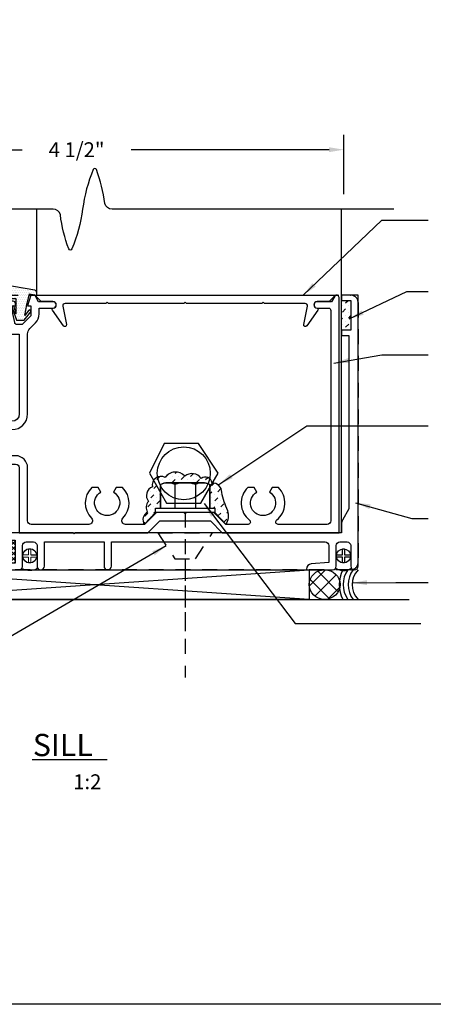
# Model space of a CAD drawing. Units: inches. Extents: x 110 to 253, y -3 to 87.
# Drawn here: x 132 to 136, y 63 to 72 of the extents above; entities that cross this region are included whole.
import ezdxf
from ezdxf.enums import TextEntityAlignment as Align

# ---------------------------------------------------------------- set-up
doc = ezdxf.new("R2010")
doc.units = ezdxf.units.IN
doc.header["$MEASUREMENT"] = 0
doc.linetypes.add('HIDDEN2', pattern=[0.1875, 0.125, -0.0625])
for name, color, linetype in [('Anno-Brln', 132, 'Continuous'), ('Anno-Dims', 230, 'Continuous'), ('Anno-Note', 2, 'Continuous'), ('Genl-Titl-Txt2', 6, 'Continuous'), ('Objt-Hidd', 2, 'HIDDEN2'), ('Objt-Outl-Medi', 4, 'Continuous'), ('Objt-Outl-Thin', 3, 'Continuous'), ('Objt-Outl-Xthn', 1, 'Continuous'), ('Objt-Sect-Htch', 12, 'Continuous'), ('SHAPE', 3, 'Continuous')]:
    doc.layers.add(name, color=color, linetype=linetype)
doc.layers.add('Genl-View-Nplt', color=121, linetype='Continuous', plot=False)
doc.styles.add('RomanS', font='romans.shx')
doc.dimstyles.new('Coral AP - Architect', dxfattribs={"dimtxt": 0.0625, "dimasz": 0.0625, "dimexe": 0.0625, "dimexo": 0.0625, "dimgap": 0.0625, "dimtad": 0, "dimdec": 4, "dimzin": 3, "dimdsep": 46, "dimlunit": 4, "dimtxsty": 'RomanS', "dimcen": 0, "dimclrd": 256, "dimclre": 256, "dimclrt": 2, "dimadec": 3, "dimazin": 3, "dimtfac": 1, "dimtdec": 4, "dimtix": 1, "dimtofl": 0, "dimtmove": 1, "dimatfit": 0, "dimfxl": 0, "dimfrac": 2, "dimtolj": 1, "dimtzin": 0, "dimlwd": -1, "dimlwe": -1, "dimarcsym": 0})
doc.dimstyles.new('Coral AP - Engineer', dxfattribs={"dimtxt": 0.0625, "dimasz": 0.0625, "dimexe": 0.0625, "dimexo": 0.0625, "dimgap": 0.0625, "dimtad": 0, "dimtih": 1, "dimtoh": 1, "dimdec": 3, "dimzin": 9, "dimdsep": 46, "dimtxsty": 'RomanS', "dimcen": 0, "dimclrd": 256, "dimclre": 256, "dimclrt": 2, "dimadec": 3, "dimazin": 3, "dimtfac": 1, "dimtdec": 3, "dimtix": 1, "dimtofl": 0, "dimtmove": 1, "dimatfit": 0, "dimfxl": 0, "dimtolj": 1, "dimtzin": 0, "dimlwd": -1, "dimlwe": -1, "dimarcsym": 0})
pattern_1 = [(45, (5.841717492774137, 0), (0.02563262081801235, 0.07689786245403704), [0.03625, -0.03625, 0, -0.03625, 0, -0.03625])]
pattern_2 = [(44.99999999999999, (0, 0), (-0.0220970869120796, 0.02209708691207962), []), (135, (0, 0), (-0.02209708691207962, -0.0220970869120796), [])]

# ---------------------------------------------------------------- blocks, each defined once
blk = doc.blocks.new('NG1')
at = {"layer": 'Objt-Outl-Xthn'}
h = blk.add_hatch(dxfattribs=at)
h.set_pattern_fill('DOTS', color=256, scale=0.25, angle=180)
h.set_pattern_definition([(180, (0, 0), (-0.007812500000000002, -0.015625), [0, -0.015625])])
h.paths.add_polyline_path([(0.1519999999999868, 0.0393764940897352), (0.2129999999999939, 0.02781326719232347), (0.2129999999999939, 0.05085633373057118, 0.3757256815839052), (0.1956555227930892, 0.07067925477402959), (-0.08167198569509536, 0.11986174448149), (-0.2069359200860014, 0.2247708914678766, 0.587774246346854), (-0.2220000000000084, 0.2184956561152198), (-0.2219999999999942, 0.169277112204897), (-0.1548559598633972, -0.04158963716538541, -0.3580085809436051), (-0.1607152498935562, -0.05284982195237647), (-0.2065744705897243, -0.01934074579809278, 0.5620526033827332), (-0.2207133362799806, -0.03994165301812162), (-0.1405429290364566, -0.1359272656477177), (-0.1405228744674929, -0.2348091050586916, -0.5645577425863744), (-0.1551832398140505, -0.2436587878497924), (-0.2008536340901997, -0.1861995256805997, 0.8205333334701312), (-0.2197705290075816, -0.2048554868003903), (-0.1425516259914587, -0.341120468751326, 0.7022159656033101), (-0.03799999723587177, -0.3006428452707221), (-0.03799999969787393, 0), (0.0379999999999967, 0), (0.0379999999999967, -0.1296235059102672), (0.02355163759091283, -0.0665809472308574, 0.9352753141613852), (0.005685325414575004, -0.07546965975642192), (0.0415321721022508, -0.1816235059102667), (0.107888014065864, -0.1816235059102667), (0.1616450448727421, -0.1106497569137586, 1.000005378276339), (0.1443549011390531, -0.1005973477662607), (0.1129999999999996, -0.1418320495408451), (0.1280000000000002, -0.05262350591026875)])
at = {"layer": 'Objt-Outl-Thin'}
blk.add_lwpolyline([(-0.2219999999999942, 0.169277112204897), (-0.1548559598633972, -0.04158963716538538, -0.3580085809436059), (-0.1607152498935562, -0.05284982195237647), (-0.2065744705897243, -0.01934074579809278, 0.5620526033827327), (-0.2207133362799806, -0.03994165301812161), (-0.1405429290364566, -0.1359272656477177), (-0.1405228744674929, -0.2348091050586908, -0.5645577425863985), (-0.1551832398140505, -0.2436587878497924), (-0.2008536340901997, -0.1861995256805997, 0.8205333334701339), (-0.2197705290075816, -0.2048554868003904), (-0.1425516259914588, -0.3411204687513258, 0.7022159656033071), (-0.03799999723587177, -0.3006428452707226), (-0.03799999969787393, 0), (0.0379999999999967, 0), (0.0379999999999967, -0.1296235059102671), (0.02355163759091283, -0.06658094723085739, 0.9352753141613984), (0.005685325414575004, -0.07546965975642195), (0.0415321721022508, -0.1816235059102667), (0.107888014065864, -0.1816235059102667), (0.161645044872742, -0.1106497569137588, 1.000005378452746), (0.144354901139053, -0.1005973477662607), (0.1129999999999995, -0.1418320495408452), (0.1280000000000001, -0.05262350591026888), (0.1519999999999868, 0.0393764940897352), (0.2129999999999939, 0.02781326719232347), (0.2129999999999939, 0.05085633373056631, 0.3757256815839749), (0.1956555227930892, 0.07067925477402959), (-0.08167198569509537, 0.11986174448149), (-0.2069359200860012, 0.2247708914678765, 0.5877742463468626), (-0.2220000000000084, 0.2184956561152198), (-0.2219999999999942, 0.169277112204897)], format="xyb", dxfattribs=at)
blk = doc.blocks.new('*U6')
blk.add_lwpolyline([(1.310000000000002, 2.474702349346095e-06), (0.1240582096237599, 1.598721155460225e-14, -0.3455057979234702), (0.09365997254024738, 0.02385843360877438, 0.05476518932469721), (0.05826692734297034, 0.1669975224681011, 0.6838255298640784), (0.04482696321312241, 0.1672582647385852, 0.06594308639520555), (0, 0, -0.06594308639520555), (-0.04482696321312241, -0.1672582647385514, -0.6838255298640784), (-0.05826692734297034, -0.1669975224680673, -0.05476518932469721), (-0.09365997254024738, -0.02385843360874063, 0.3455057979234702), (-0.1240580815799424, 1.631989050565608e-07), (-1.239998222001555, 2.676599664420848e-06)], format="xyb")
blk = doc.blocks.new('Fastener-Variable-ALT')
at = {"layer": 'Objt-Hidd'}
blk.add_line((24.30379421979943, 44.82230223606643), (25.30379421979604, 44.82229963497812), dxfattribs=at)
at = {"layer": 'Objt-Outl-Medi'}
for p, q in [((24.05379371545263, 44.96965721879379), (24.05379390481068, 44.67540993817224)), ((24.06789223117888, 44.9095123019798), (24.26579335474997, 44.90951283057353)), ((24.06789250542234, 44.73509131065212), (24.26579362899342, 44.73509183924585))]:
    blk.add_line(p, q, dxfattribs=at)
blk.add_lwpolyline([(24.06789271930005, 44.61480180631433), (24.26579384287114, 44.61480233490806), (24.26579475952538, 45.02980233490709), (24.0678936359543, 45.02980180631336)], dxfattribs=at)
blk.add_lwpolyline([(24.26579487007163, 45.07230233490694), (24.30379487007151, 45.07230223606559), (24.30379356952735, 44.57230223606728), (24.26579356952748, 44.57230233490863)], close=True, dxfattribs=at)
for centre, radius, start, end in [((24.18913157237504, 44.96965563827911), 0.1353378569316366, 153.61409027727, 206.3845714893271), ((24.33057521507821, 44.8223022193342), 0.2767796076918122, 161.6338900865923, 198.3662900865925), ((24.18913141931272, 44.67494677404898), 0.1353383070405161, 153.6149275898147, 206.385276156794)]:
    blk.add_arc(centre, radius, start, end, dxfattribs=at)
blk = doc.blocks.new('*U37')
at = {"layer": 'Objt-Sect-Htch'}
h = blk.add_hatch(dxfattribs=at)
h.set_pattern_fill('ANSI37', color=256, scale=0.75, style=0)
h.set_pattern_definition([(45, (-24.67535094091185, -15.44717666948062), (-0.06629126073623882, 0.06629126073623884), []), (135, (-24.67535094091185, -15.44717666948062), (-0.06629126073623884, -0.06629126073623882), [])])
edge = h.paths.add_edge_path()
edge.add_ellipse((0.2820687142160843, 0.1250000000000006), major_axis=(0.1299937444586803, 0), ratio=0.9615847325617458, start_angle=0, end_angle=360)
h = blk.add_hatch(dxfattribs=at)
h.set_pattern_fill('ANSI37', color=256, scale=0.75, angle=180, style=0)
h.set_pattern_definition([(225, (29.14935248204959, 15.82217666948061), (0.06629126073623881, -0.06629126073623885), []), (315, (29.14935248204959, 15.82217666948061), (0.06629126073623885, 0.06629126073623881), [])])
edge = h.paths.add_edge_path()
edge.add_ellipse((4.191932826921654, 0.1249999999999899), major_axis=(-0.1299937444586803, 1.591911654212623e-17), ratio=0.9615847325618277, start_angle=0, end_angle=360)
at = {"layer": 'Objt-Outl-Thin'}
blk.add_lwpolyline([(0.4118128823213461, 0.2500000000000006), (4.062243282139459, 0.2500000000002095), (4.062243282139473, -4.773959005888173e-15), (0.4118128823213461, 5.551115123125783e-16)], close=True, dxfattribs=at)
for centre, major_axis, ratio in [((0.2820687142160843, 0.1250000000000006), (0.1299937444586803, 0), 0.9615847325617458), ((4.191932826921654, 0.1249999999999899), (-0.1299937444586803, 1.591911654212623e-17), 0.9615847325618277)]:
    blk.add_ellipse(centre, major_axis=major_axis, ratio=ratio, start_param=-1.570796326794897, end_param=4.71238898038469, dxfattribs=at)
at = {"layer": 'Objt-Outl-Xthn'}
for p, q in [((0.4118128823213461, 5.551115123125783e-16), (4.062243282139459, 0.2500000000000006)), ((4.062243282139473, -4.773959005888173e-15), (0.4118128823213461, 0.2500000000000006))]:
    blk.add_line(p, q, dxfattribs=at)
for centre, radius, start, end in [((-0.1274616110777878, 0.1249999999999988), 0.1785258028928726, 315.5586411954251, 44.44135880457505), ((-0.123522556185403, 0.1249999999999988), 0.2073364194060779, 322.9232047774226, 37.07679522257948), ((-0.09203197255623863, 0.124999999999997), 0.218012048624292, 325.01494104158, 34.98505895842168), ((-0.1176941609209017, 0.1249999999999952), 0.2760935792754908, 333.0800599347716, 26.91994006523114), ((4.591695702058711, 0.1250000000000023), 0.2760935792755526, 153.0800599347772, 206.9199400652246), ((4.56603351369402, 0.124999999999997), 0.2180120486243252, 145.014941041584, 214.9850589584149), ((4.597524097323184, 0.1250000000000041), 0.2073364194061108, 142.9232047774297, 217.0767952225732), ((4.60146315221554, 0.1249999999999988), 0.1785258028928852, 135.5586411954274, 224.4413588045726)]:
    blk.add_arc(centre, radius, start, end, dxfattribs=at)
blk = doc.blocks.new('A$C137C0016')
at = {"layer": 'Objt-Hidd', "color": 2}
for p, q in [((-0.2299999999999898, 0.2197777777777787), (0.230000000000004, 0.2197777777777787)), ((-0.08688888888888613, 0), (0.08688888888889323, 0))]:
    blk.add_line(p, q, dxfattribs=at)
at = {"layer": 'Objt-Hidd'}
blk.add_line((0, 0), (0, -1), dxfattribs=at)
at = {"layer": 'Objt-Hidd', "color": 2}
for points in [[(-0.2299999999999898, 0.2197777777777787), (-0.08688888888887902, 0)], [(0.08688888888889323, 0), (0.230000000000004, 0.2197777777777787)]]:
    blk.add_lwpolyline(points, dxfattribs=at)
blk = doc.blocks.new('*U42')
blk.add_line((0.3163138109922397, 0), (0, 0))
at = {"style": 'RomanS'}
blk.add_attdef('VIEW_NUMBER_AND_TITLE', (0.003246317953410571, 0.01611387448739876), '', height=0.09375, dxfattribs=at)
blk.add_attdef('VIEW_SCALE', text='', height=0.0625, dxfattribs=at).set_placement((0.291604129354905, -0.1228582586121494), align=Align.RIGHT)
blk = doc.blocks.new('*D50')
at = {"layer": 'Anno-Dims', "transparency": 16777216}
for p, q in [((130.6430925298083, 70.19983649410263), (130.6430925298083, 70.69966679987616)), ((135.1430925298083, 70.19983649410263), (135.1430925298083, 70.69966679987616)), ((130.7680925298083, 70.57466679987616), (132.4347591964749, 70.57466679987616)), ((135.0180925298083, 70.57466679987616), (133.3514258631416, 70.57466679987616))]:
    blk.add_line(p, q, dxfattribs=at)
for points in [[(130.7680925298083, 70.59550013320948), (130.7680925298083, 70.55383346654283), (130.6430925298083, 70.57466679987616)], [(135.0180925298083, 70.59550013320948), (135.0180925298083, 70.55383346654283), (135.1430925298083, 70.57466679987616)]]:
    blk.add_solid(points, dxfattribs=at)
at = {"layer": 'Defpoints', "color": 0, "transparency": 16777216}
for p in [(130.6430925298083, 70.57466679987616), (130.6430925298083, 70.07483649410263), (135.1430925298083, 70.07483649410263)]:
    blk.add_point(p, dxfattribs=at)
at = {"layer": 'Anno-Dims', "color": 2, "transparency": 16777216, "insert": (132.8930925298083, 70.57466679987616), "char_height": 0.125, "attachment_point": 5, "style": 'RomanS'}
blk.add_mtext('\\A1;4 1/2"', dxfattribs=at)
blk = doc.blocks.new('FS405')
at = {"layer": 'Objt-Outl-Thin'}
blk.add_lwpolyline([(78.22653441862315, 77.2588439846808, 0.4742238797285502), (78.2505168857007, 77.2392444960146), (78.40427002901892, 77.27048596571652), (78.40427002901892, 77.27048596571652, -0.7722281269960445), (78.4157646376374, 77.24383403177558), (78.28171198653759, 77.1511839989344, -0.5386738266747797), (78.2664985865262, 77.1580739569689, 0.9750165545265785), (78.21053441862315, 77.15665786605001), (78.21053441862315, 77.05651573042627), (78.17360548643502, 77.01958679823815, -0.6681786379192989), (78.15653441862317, 77.02665786605002), (78.15653441862317, 79.51114549529893), (78.15653441862317, 79.51114549529893, -0.6681786379192989), (78.17360548643502, 79.5182165631108), (78.21053441862315, 79.48128763092267), (78.21053441862315, 79.38114549529894, 0.9750165545265785), (78.2664985865262, 79.37972940438004, -0.5386738266747797), (78.28171198653759, 79.38661936241455), (78.4157646376374, 79.29396932957337, -0.7722281269960445), (78.40427002901892, 79.26731739563243), (78.2505168857007, 79.29855886533434, 0.4742238797285502), (78.22653441862315, 79.27895937666815), (78.22653441862316, 78.93575828239229), (78.21592781690535, 78.92515168067449), (78.22653441862315, 78.91454507895669), (78.22653441862317, 78.27950828239226), (78.21592781690538, 78.26890168067447), (78.22653441862315, 78.25829507895669), (78.22653441862316, 77.62325828239227), (78.21592781690536, 77.61265168067447), (78.22653441862316, 77.60204507895668), (78.22653441862315, 77.2588439846808)], format="xyb", dxfattribs=at)
blk = doc.blocks.new('FS409T')
at = {"layer": 'Objt-Sect-Htch'}
h = blk.add_hatch(dxfattribs=at)
h.set_pattern_fill('ANSI37,_O', color=256, scale=0.25, angle=-1.272221872585407e-14)
h.set_pattern_definition(pattern_2)
edge = h.paths.add_edge_path()
edge.add_line((126.3318743777669, 68.0103887495599), (126.3318743777669, 67.99038887033797))
edge.add_line((126.3318743777669, 67.99038887033797), (126.4318743777661, 67.99038887033795))
edge.add_line((126.4318743777661, 67.99038887033795), (126.4318743777661, 68.2183895112071))
edge.add_line((126.4318743777661, 68.2183895112071), (126.3318743777669, 68.21840857782838))
edge.add_line((126.3318743777669, 68.21840857782838), (126.3318743777669, 68.19838874955987))
edge.add_arc((126.3118743777669, 68.19838874955987), 0.01999999999999602, 180, 360, ccw=False)
edge.add_line((126.2918743777669, 68.19838874955987), (126.2918730807691, 68.27838684051947))
edge.add_arc((126.166859964983, 68.74255512030116), 0.480708301440729, 254.92960142463988, 285.07363654580763, ccw=False)
edge.add_line((126.0418730810524, 68.2783797763638), (126.0418743777669, 68.19838874955987))
edge.add_arc((126.0218743777669, 68.19838874955987), 0.01999999999999602, 179.9999999999593, 360, ccw=False)
edge.add_line((126.0018743777669, 68.19838874955988), (126.0018743777669, 68.21838874955986))
edge.add_line((126.0018743777669, 68.21838874955986), (125.9018755984693, 68.21839027067128))
edge.add_line((125.9018755984693, 68.21839027067128), (125.9018755984693, 67.99038791666351))
edge.add_line((125.9018755984693, 67.99038791666351), (126.0018743777669, 67.99038874955987))
edge.add_line((126.0018743777669, 67.99038874955987), (126.0018743777669, 68.01038874955987))
edge.add_arc((126.0218743777669, 68.01038874955987), 0.01999999999999602, 0, 180, ccw=False)
edge.add_line((126.0418743777669, 68.01038874955987), (126.0418744069725, 67.95163822183984))
edge.add_arc((126.1665713605542, 67.36129854999804), 0.6033657749515183, 78.01393353308242, 101.92721356023827, ccw=False)
edge.add_line((126.2918746315765, 67.95150982458871), (126.2918743777669, 68.01038874955987))
edge.add_arc((126.3118743777669, 68.01038874955988), 0.01999999999999602, 4.0813574742060155e-11, 180.0000000000407, ccw=False)
at = {"layer": 'Objt-Outl-Thin'}
for points in [[(126.6388751453545, 68.3503714203773), (126.6388753390696, 68.35037139554923), (126.6388753390696, 69.0244381344647, -0.19891236737969), (126.657034718636, 69.06827875489827), (126.7061211238481, 69.1173651601103, 0.1989123673796984), (126.7368749118235, 69.1916113721349), (126.7368749118235, 69.24137463340249), (126.8528778187899, 69.24137511941292, 0.9999961811441144), (126.852877814702, 69.2953750202308), (126.7318776640459, 69.29537549706798), (126.7061985112313, 69.34037467127112, 0.267958059663592), (126.6888776804275, 69.35037525864938), (126.6664641684702, 69.35037527700781), (126.6378765725289, 69.26066935024873), (126.6668749881175, 69.26066935024873), (126.6668749881175, 69.1771138639136), (126.6668749881175, 69.1771138639136), (126.6668749881175, 69.1771138639136), (126.6668749881175, 69.1771138639136), (126.6668749881175, 69.1771138639136), (126.5928838701559, 69.10312274595204), (126.5501528811839, 69.10312274595204), (126.5501529899863, 69.10312320788834, -0.3604085743801627), (126.5305020515487, 69.11940235330812), (126.5088759494212, 69.22114517723345), (126.5088759494212, 69.25912288328115), (126.5378752780344, 69.25912288328115), (126.5378752780344, 69.27912143369619), (126.5378748160985, 69.27912143369619, 0.4142136449469787), (126.5178748146323, 69.29912142952386), (126.5178748202708, 69.29912189145988), (126.4888754916575, 69.29912189145988), (126.4888755050925, 69.29912142952386, 0.4142135751157904), (126.4688754958298, 69.27912144626104), (126.4688750338938, 69.27912143369619), (126.4688750338938, 69.023122822246), (126.5688754153636, 69.023122822246), (126.5688754153636, 68.35037139554923), (126.5688751396921, 68.35037139554923, -0.4137095203175083), (126.5069818559094, 68.28837148840238), (126.3018758214178, 68.2883716669476), (126.2918749881175, 68.27837083364724), (126.2918749881175, 68.21838645597404), (126.2918743777669, 68.19838874955987), (126.2918743777669, 68.19838874955987, 1), (126.3318743777669, 68.19838874955985), (126.3318743777669, 68.21840857782838), (126.4318743777661, 68.21838922885229), (126.4318743777661, 67.9903877224535), (126.3318743777669, 67.9903877224535), (126.3318743777669, 68.01038874955988, 0.9961013529842367), (126.2918749881175, 68.01054499823508), (126.2918749881175, 67.95163802762929), (126.2918755692627, 67.95163803669269, 0.4173455316703841), (126.3153738957483, 67.92838935514396), (126.5379439425852, 67.92838935514396, -0.4141683842628347), (126.5689439420786, 67.89738731046623), (126.5689442827303, 67.35037234922352), (127.6526130621726, 67.35037234922352), (127.7526130621726, 67.45037234922353), (128.1776130621726, 67.45037234922353), (128.2776130621726, 67.35037234922352), (129.2613653924766, 67.35037234922352), (129.2613653924766, 69.22137182484727), (129.2613653924766, 69.33037234922352, 0.7673404578212969), (129.2240445452912, 69.34037176184526), (129.1983653924766, 69.29537258764212), (129.0773652418206, 69.29537211080493, 0.9999961811441144), (129.0773652377327, 69.24137220998706), (129.1713732945367, 69.24137182484706, -0.4142122194939792), (129.1913732028391, 69.22137182484727), (129.1913732028391, 67.45137418027822, -0.414213562373095), (129.1603732028391, 67.42037418027822), (129.073375308552, 67.4203741802782), (128.7481865544275, 67.42037392181007, -0.7142266341532082), (128.7355919931991, 67.45605307787321, 0.4505848676534411), (128.7505806666505, 67.73130870745231), (128.6970044191102, 67.73130870745231), (128.6743715338464, 67.69210740025346, -3.73205080756895), (128.5683715338464, 67.69210740025346), (128.5457386485825, 67.73130870745231), (128.4921624010422, 67.73130870745231, 0.4505848676535643), (128.5071510744937, 67.45605307787316, -0.7108340639913473), (128.4947365239719, 67.42037311814914), (128.3066147237006, 67.4203656370616), (128.2066080115387, 67.52037234922352), (127.9757196638904, 67.52037234922352), (127.9651130621726, 67.50976574750572), (127.9545064604548, 67.52037234922352), (127.7236181128065, 67.52037234922352), (127.6236114230595, 67.42036565947659), (127.4639297909374, 67.4203640298332, -0.6607694582455911), (127.4415725537804, 67.47284718655635, 0.4103367743506171), (127.4380806666529, 67.73130870745231), (127.3845044191126, 67.73130870745231), (127.3618715338488, 67.69210740025346, -3.73205080756895), (127.2558715338488, 67.69210740025346), (127.2332386485849, 67.73130870745231), (127.1796624010446, 67.73130870745231, 0.4103367743509261), (127.1761705139171, 67.47284718655621, -0.6609210553470575), (127.1538132958717, 67.42037269118788), (126.6699439610189, 67.42037239449091, -0.4142137419682075), (126.6389439420104, 67.4513723944909), (126.6389439420104, 67.8973904002195, 0.4141683842630592), (126.5379516503445, 67.99838935471959), (126.5018743014722, 67.99838786028927), (126.5018743014722, 67.99838786028928), (126.5018743014722, 68.21837159247202), (126.5071025610893, 68.21837159247202, 0.4137063735997253), (126.6388754153615, 68.35037086350125)], [(124.9023749575999, 68.10837204561531), (125.4608750305992, 68.10837204561531, 0.4142135875172372), (125.4918750305992, 68.13937204827658), (125.4918750238173, 68.21837144403474), (125.4918750238173, 68.21837144403474), (125.8318756747632, 68.21837164823685), (125.8318756747632, 67.95905827248507, 0.4110875191825194), (125.8628739033947, 67.92838949297968), (125.8628739047434, 67.92838935514396), (126.0188708287316, 67.92838935514396, 0.4110886150761154), (126.0418724996235, 67.95163802661298), (126.0418730807688, 67.95163802762929), (126.0418743777669, 68.01038874955987, 1), (126.0018743777669, 68.01038874955987), (126.0018743777669, 67.99038962980217), (126.0018743777669, 67.99038962980217), (125.9018755984693, 67.99038962980211), (125.9018755984693, 68.21839027067122), (125.901875598469, 68.21839027067128), (126.0018743777669, 68.21838874955986), (126.001879999107, 68.19791459557322), (126.001879999107, 68.19791459557322, 0.9882147583984467), (126.0418743777669, 68.19838874955987), (126.0418743777669, 68.19838874955987), (126.0418749881175, 68.21838645597404), (126.0418749881175, 68.27837180465369), (126.031874566637, 68.28837222613417), (125.3558750299982, 68.28837204561532), (125.3558750299982, 68.28837204561532, 0.9999999999999999), (125.3558750299982, 68.24837204561531), (125.4218750299982, 68.24837204561531), (125.4218750299982, 68.17837204561532), (125.1461250299982, 68.17837204561532), (125.1311250299982, 68.16337204561532), (125.1161250299982, 68.17837204561532), (124.8788472625009, 68.17837204561532, -0.577350269189589), (124.8701870084631, 68.19337204561532), (124.9250352840361, 68.28837204561532, 0.5773502691896326), (124.9163750299982, 68.30337204561532), (124.8013750299982, 68.30337204561532), (124.8013750299982, 68.30337204561532), (124.8013750338938, 67.35037234922352), (125.3048750300295, 67.35037458229662, 1.000541379649031), (125.3048414735196, 67.41237456413472), (125.1461257243464, 67.41237439307096), (125.1311257243464, 67.39737439307096), (125.1161257243464, 67.41237439307096), (124.9023749845521, 67.41237420723041, -0.4142138170222052), (124.8713749575998, 67.4433742072304), (124.8713749575999, 68.0773720456153, -0.4142135623731397), (124.9023749575999, 68.10837204561531), (124.9023749575999, 68.10837204561531)]]:
    blk.add_lwpolyline(points, format="xyb", dxfattribs=at)
at = {"layer": 'Objt-Sect-Htch'}
blk.add_lwpolyline([(126.3318743777669, 68.0103887495599), (126.3318743777669, 67.99038887033797), (126.4318743777661, 67.99038887033795), (126.4318743777661, 68.2183895112071), (126.3318743777669, 68.21840857782838), (126.3318743777669, 68.19838874955987, -1), (126.2918743777669, 68.19838874955987), (126.2918730807691, 68.27838684051947, -0.1322919152643524), (126.0418730810524, 68.2783797763638), (126.0418743777669, 68.19838874955987, -1), (126.0018743777669, 68.19838874955988), (126.0018743777669, 68.21838874955986), (125.9018755984693, 68.21839027067128), (125.9018755984693, 67.99038791666351), (126.0018743777669, 67.99038874955987), (126.0018743777669, 68.01038874955987, -1), (126.0418743777669, 68.01038874955987), (126.0418744069725, 67.95163822183984, -0.1047216831918511), (126.2918746315765, 67.95150982458871), (126.2918743777669, 68.01038874955987, -1)], format="xyb", close=True, dxfattribs=at)
blk.add_arc((126.1668743197111, 67.36417933352708), 0.6004849570948196, 77.98512660878, 102.0150029168665, dxfattribs=at)
blk = doc.blocks.new('FL339T')
at = {"layer": 'Objt-Sect-Htch'}
h = blk.add_hatch(dxfattribs=at)
h.set_pattern_fill('ANSI37,_O', color=256, scale=0.25, angle=-1.272221872585407e-14)
h.set_pattern_definition(pattern_2)
h.paths.add_polyline_path([(126.1743764524543, 67.06970930319599), (126.1743765910265, 67.11470935177854, 0.9940407044805638), (126.1343775821116, 67.11470947495089), (126.1343775821116, 67.09470901718703), (126.0643778872874, 67.09470901718704), (126.0643778872874, 67.28870926132765), (126.1343775821116, 67.28870926132765), (126.1343775821116, 67.2687097572389, 0.9940376433763247), (126.1743765902903, 67.2687097572389), (126.1743765902903, 67.3407101339002, 0.1601644924700432), (126.4243765902903, 67.34070855727265), (126.4243765902903, 67.26870975723837, 0.9940376434017605), (126.464375598469, 67.26870975723837), (126.464375598469, 67.28870926132765), (126.5343752932932, 67.28870926132765), (126.5343752932932, 67.09470901718703), (126.464375598469, 67.09470901718703), (126.4643751159062, 67.11494963215951, 0.994016918000296), (126.424376589558, 67.11494855620617), (126.424376728126, 67.06970939865674, 0.2271509134030444), (126.4359480114607, 67.0455531374184, 0.2386066303234978), (126.1628051691197, 67.04555313741834, 0.2271501038365814)])
blk.add_lwpolyline([(126.4243765902903, 67.34070855727265), (126.4243765902903, 67.26894896082939, 1.005998119524088), (126.464375598469, 67.26894896082952), (126.464375598469, 67.28870926132765), (126.5343752932932, 67.28870926132765), (126.5343752932932, 67.09470901718703), (126.464375598469, 67.09470901718703), (126.4643751216319, 67.1147094749507, 1.005998191198184), (126.4243765902903, 67.11470947495265), (126.424376728126, 67.06970939865674, 0.2271509134030444), (126.4359480114607, 67.0455531374184, 0.2386066303234979), (126.1628051691197, 67.04555313741834, 0.2271509134041508), (126.1743764524546, 67.06970939865677), (126.1743765902903, 67.11447027135915, 1), (126.1343775821116, 67.1147094749507), (126.1343775821116, 67.09470901718703), (126.0643778872874, 67.09470901718703), (126.0643778872874, 67.28870926132765), (126.1343775821116, 67.28870926132765), (126.1343775821116, 67.26894896082985, 1.005998119566442), (126.1743765902903, 67.26894896083107), (126.1743765902903, 67.3407101339002, 0.1601644924700432)], format="xyb", close=True, dxfattribs=at)
at = {"layer": 'SHAPE'}
blk.add_lwpolyline([(126.4243765902903, 67.33976574750571), (126.4243765902903, 67.26861177406718, 1.005998191246436), (126.4643751216319, 67.26837257047596), (126.464375598469, 67.26837257047596), (126.464375598469, 67.28837207456532), (126.5343752932932, 67.28837207456532), (126.5343752932932, 67.09437183042469), (126.464375598469, 67.09437183042469), (126.464375598469, 67.11437228818836), (126.4643751216319, 67.11437228818836, 0.9940375725337993), (126.4243765902903, 67.11461149177958), (126.4243765902903, 67.06937221189442), (126.424376728126, 67.06937220720084, 0.4142135052846374), (126.4553767262707, 67.03837221240106), (126.4553767276194, 67.03837207456532), (126.5653754306223, 67.03837207456532), (126.5653754292736, 67.03837221240106, 0.417346530620874), (126.5963736606028, 67.0697034318611), (126.5963736606028, 67.24137234922351, -0.4142135623730641), (126.6273736606028, 67.27237234922352), (126.6873736606028, 67.2723723492235, -0.4142135623731179), (126.7183736606028, 67.2413723492235), (126.7183736606028, 67.06937207456531, 0.9999999999999999), (126.7803736606028, 67.06937207456531), (126.7803736606028, 67.27237234922355), (127.2823764071848, 67.27237214322986), (127.2823764071848, 67.06937228055895, 0.9999999999999999), (127.344376681843, 67.06937228055895), (127.344376681843, 67.27237214322986), (129.1443750338938, 67.27237234922352, -0.4142135623730949), (129.1753750338938, 67.24137234922351), (129.1753750338938, 67.1003723492235), (129.0269956345971, 67.08852777722316, 0.3763367525359994), (128.9878750338938, 67.04391351197191), (128.9878750338938, 67.03837234922352), (129.2063750338938, 67.03837234922352, 0.4142135623730841), (129.2373750338938, 67.06937234922353), (129.2373750338938, 67.24137234922351, -0.4142135623730949), (129.2683750338938, 67.27237234922353), (129.3283750338938, 67.27237234922352, -0.4142135623730949), (129.3593750338938, 67.24137234922351), (129.3593750338938, 67.06937234922351, 0.9999999999999999), (129.4213750338938, 67.06937234922351), (129.4213750338938, 69.35037234922352), (129.2813750338938, 69.35037234922352), (129.2813750338938, 69.3053723492235), (129.3603750338938, 69.3053723492235), (129.3603750338938, 69.0553723492235), (129.2813750338938, 69.0553723492235), (129.2813750338938, 69.01037234922352), (129.3433750338938, 69.01037234922352), (129.3433750338938, 67.55037234922352), (129.2894135096668, 67.45690824760838, 0.1316524975873946), (129.2813750338938, 67.42690824760838), (129.2813750338938, 67.35037234922352), (128.4623750338938, 67.35037234922352), (127.0419816356116, 67.35037234922352), (127.0313750338938, 67.33976574750572), (127.020768432176, 67.35037234922352), (126.5963736606028, 67.35037234922352), (126.6423765902903, 67.35037234922352), (126.5963736606028, 67.35037234922352), (126.4349831920081, 67.35037234922352)], format="xyb", close=True, dxfattribs=at)
blk.add_lwpolyline([(126.1743765902903, 67.33976574750572), (126.1637699885725, 67.35037234922352), (126.0172330488509, 67.35037234922352, 0.41284448978647), (125.9863780251231, 67.31937268603419), (125.9863778872874, 67.31937268873158), (125.9863778872874, 67.11637234922351), (125.0253739047434, 67.11637234922351), (125.0253739047434, 67.27237234922352), (125.3868758279002, 67.27237234922352, 0.9999999999999772), (125.3868758279002, 67.3503727612108), (125.3029826356116, 67.35037276121083), (125.2923760338938, 67.33976615949301), (125.281769432176, 67.3503727612108), (125.1444813609535, 67.3503727612108), (125.1338750338939, 67.33976643415123), (125.1232687068343, 67.3503727612108), (124.7113753390696, 67.3503727612108), (124.7113753390696, 67.42837282987536), (124.7113744524505, 67.42837282987536, 0.414213505284558), (124.6643744632207, 67.47537282826603), (124.6643744540598, 67.4753727612108), (124.6333749270823, 67.4753727612108), (124.6333749270823, 67.27237234922352), (124.9473734927561, 67.27237234922352), (124.9473734927561, 67.20797888227678), (124.9579800944739, 67.19737228055898), (124.9473734927561, 67.18676567884118), (124.9473734927561, 67.03837234922351), (126.1433764529612, 67.03837207456532), (126.1433764516125, 67.03837221240106, 0.4142135751157963), (126.1743764524546, 67.06937221189442), (126.1743765902903, 67.06937221189442), (126.1743765902903, 67.11413308459682, 1.005997875243242), (126.1343780589488, 67.1143723007532), (126.1343775821116, 67.11437228818836), (126.1343775821116, 67.09437183042469), (126.0643778872874, 67.09437183042469), (126.0643778872874, 67.28837207456532), (126.1343775821116, 67.28837207456532), (126.1343775821116, 67.26837257047596), (126.1343780589488, 67.2683725830408, 1.005998507266169), (126.1743765902903, 67.26861177406751), (126.1743765902903, 67.33976574750572)], format="xyb", dxfattribs=at)

msp = doc.modelspace()

# ---------------------------------------------------------------- hatches: boundary and pattern name
at = {"layer": 'Objt-Outl-Xthn'}
h = msp.add_hatch(dxfattribs=at)
h.set_pattern_fill('MUDST', color=256, scale=0.145, angle=45, style=0)
h.set_pattern_definition(pattern_1)
h.paths.add_polyline_path([(135.202092526668, 69.3053723492235), (135.123092526668, 69.3053723492235), (135.123092526668, 69.1640467227482), (135.202092526668, 69.1640467227482)])
h.paths.add_polyline_path([(135.202092526668, 69.1640467227482), (135.123092526668, 69.1640467227482), (135.123092526668, 69.0553723492235), (135.202092526668, 69.0553723492235)])
h = msp.add_hatch(dxfattribs=at)
h.set_pattern_fill('MUDST', color=256, scale=0.145, angle=45, style=0)
h.set_pattern_definition(pattern_1)
h.paths.add_polyline_path([(133.59933236826, 67.75627416308062), (133.5993323176993, 67.75627413799828, -0.05805595703142107), (133.6288148115955, 67.76685363372084, -0.05806377873591145), (133.6599405001203, 67.77037207923085), (133.9541877807419, 67.77037226858891, -0.1156449483871236), (134.0143323682599, 67.75627291211002), (134.0143328968552, 67.55837122451618), (134.056832896855, 67.55837111396991), (134.056832896855, 67.52037241451424), (134.1524688949517, 67.42037115949906, 0.1981189010943129), (134.1663925466739, 67.53524001560858, -0.05780221954880865), (134.1154701701659, 67.690321025604, 0.4325163158138589), (134.0333800837438, 67.76871856980631, 0.5827515208358308), (133.9417325382415, 67.80791431125257, 0.4350185491712384), (133.8037706970288, 67.82617065999641, 0.4839986849956541), (133.6381067249872, 67.81479236554881, 0.6553973737191838), (133.5319538706173, 67.73656174338076, 0.52056705), (133.4991304094134, 67.61406291848762, 0.3302407319195086), (133.4904111556099, 67.5226560403479, 0.4092175273097896), (133.4611867577949, 67.42036570235226), (133.5568327981227, 67.52037241462641), (133.5568328968567, 67.55837241451407), (133.5993328968551, 67.55837252803153)])

# ---------------------------------------------------------------- linework, layer by layer
at = {"layer": 'Genl-View-Nplt'}
msp.add_lwpolyline([(110.0143354172203, 85.38012736072989), (144.0143354172203, 85.38012736072989), (144.0143354172203, 63.38012736072989), (110.0143354172203, 63.38012736072989)], close=True, dxfattribs=at)
at = {"layer": 'Objt-Hidd'}
msp.add_lwpolyline([(135.201092526668, 67.03837506982183), (130.700092526668, 67.03837506982184, -0.414213562373094), (130.638092526668, 67.10037506982184), (130.638092526668, 69.28837506982184, -0.4142135623730955), (130.700092526668, 69.35037506982184), (135.201092526668, 69.35037506982184, -0.4142135623730946), (135.263092526668, 69.28837506982184), (135.263092526668, 67.10037506982182, -0.4142135623730961)], format="xyb", close=True, dxfattribs=at)
at = {"layer": 'Objt-Outl-Medi', "lineweight": 0}
for p, q in [((132.4394661533769, 67.14567194843828), (132.4394661533769, 67.16506976093828)), ((132.4394661533769, 67.16506976093828), (132.4893880283769, 67.16506976093828)), ((132.4394661533769, 67.14567194843828), (132.4394661533769, 67.16506976093828)), ((132.4394661533769, 67.16506976093828), (132.4893880283769, 67.16506976093828)), ((132.4893880283769, 67.14567194843828), (132.4394661533769, 67.14567194843828)), ((132.4893880283769, 67.14567194843828), (132.4394661533769, 67.14567194843828)), ((132.4893880283769, 67.16506976093828), (132.4893880283769, 67.21499726093828)), ((132.4893880283769, 67.21499726093828), (132.508794278377, 67.21499726093828)), ((132.4893880283769, 67.16506976093828), (132.4893880283769, 67.21499726093828)), ((132.4893880283769, 67.21499726093828), (132.508794278377, 67.21499726093828)), ((132.4893880283769, 67.09574444843828), (132.4893880283769, 67.14567194843828)), ((132.4893880283769, 67.09574444843828), (132.4893880283769, 67.14567194843828)), ((132.508794278377, 67.21499726093828), (132.508794278377, 67.16506976093828)), ((132.508794278377, 67.21499726093828), (132.508794278377, 67.16506976093828)), ((132.5587189658769, 67.14567194843828), (132.508794278377, 67.14567194843828)), ((132.508794278377, 67.14567194843828), (132.508794278377, 67.09574444843828)), ((132.5587189658769, 67.14567194843828), (132.508794278377, 67.14567194843828)), ((132.508794278377, 67.14567194843828), (132.508794278377, 67.09574444843828)), ((132.508794278377, 67.09574444843828), (132.4893880283769, 67.09574444843828)), ((132.508794278377, 67.09574444843828), (132.4893880283769, 67.09574444843828))]:
    msp.add_line(p, q, dxfattribs=at)
at = {"layer": 'Objt-Outl-Medi'}
for p, q in [((132.508794278377, 67.16506976093828), (132.5587189658769, 67.16506976093828)), ((132.508794278377, 67.16506976093828), (132.5587189658769, 67.16506976093828)), ((135.080467526668, 67.1650697609383), (135.130389401668, 67.1650697609383)), ((135.080467526668, 67.1650697609383), (135.130389401668, 67.1650697609383)), ((135.130389401668, 67.1456719484383), (135.080467526668, 67.1456719484383)), ((135.130389401668, 67.1456719484383), (135.080467526668, 67.1456719484383)), ((135.130389401668, 67.1650697609383), (135.130389401668, 67.2149972609383)), ((135.130389401668, 67.2149972609383), (135.149795651668, 67.2149972609383)), ((135.130389401668, 67.1650697609383), (135.130389401668, 67.2149972609383)), ((135.130389401668, 67.2149972609383), (135.149795651668, 67.2149972609383)), ((135.130389401668, 67.0957444484383), (135.130389401668, 67.1456719484383)), ((135.130389401668, 67.0957444484383), (135.130389401668, 67.1456719484383)), ((135.149795651668, 67.2149972609383), (135.149795651668, 67.1650697609383)), ((135.149795651668, 67.2149972609383), (135.149795651668, 67.1650697609383)), ((135.149795651668, 67.1650697609383), (135.199720339168, 67.1650697609383)), ((135.149795651668, 67.1650697609383), (135.199720339168, 67.1650697609383)), ((135.199720339168, 67.1456719484383), (135.149795651668, 67.1456719484383)), ((135.149795651668, 67.1456719484383), (135.149795651668, 67.0957444484383)), ((135.199720339168, 67.1456719484383), (135.149795651668, 67.1456719484383)), ((135.149795651668, 67.1456719484383), (135.149795651668, 67.0957444484383)), ((135.149795651668, 67.0957444484383), (135.130389401668, 67.0957444484383)), ((135.149795651668, 67.0957444484383), (135.130389401668, 67.0957444484383))]:
    msp.add_line(p, q, dxfattribs=at)
for centre in [(132.498953797879, 67.15564166667139), (132.498953797879, 67.15564166667139), (135.140092526668, 67.15537226414048), (135.140092526668, 67.15537226414048)]:
    msp.add_circle(centre, 0.05962499999999959, dxfattribs=at)
at = {"layer": 'Objt-Outl-Medi', "lineweight": 0}
msp.add_arc((132.499091153377, 67.15537226093828), 0.123046875, 237.3129592954369, 302.6876837879553, dxfattribs=at)
msp.add_arc((132.499091153377, 67.15537226093828), 0.123046875, 237.3129592954369, 302.6876837879553, dxfattribs=at)
at = {"layer": 'Objt-Outl-Medi'}
msp.add_arc((135.140092526668, 67.1553722609383), 0.123046875, 237.3122437330734, 302.6877562669236, dxfattribs=at)
msp.add_arc((135.140092526668, 67.1553722609383), 0.123046875, 237.3122437330734, 302.6877562669236, dxfattribs=at)
at = {"layer": 'Objt-Outl-Thin'}
msp.add_line((130.0791512249429, 66.78872109085972), (135.6929225600274, 66.78872109085972), dxfattribs=at)
at = {"layer": 'Objt-Outl-Thin', "ltscale": 0.75}
msp.add_lwpolyline([(133.6303141634303, 68.10038104630132), (133.5065907313889, 67.85038104630132), (133.6509282986863, 67.60038104630132), (133.9396034332811, 67.60038104630132), (134.0839410005786, 67.85038104630132), (133.9189892980251, 68.10038104630132)], close=True, dxfattribs=at)
msp.add_circle((133.7952658659838, 67.85038104630132), 0.2230112873970143, dxfattribs=at)
at = {"layer": 'Objt-Outl-Xthn', "color": 9}
for p, q in [((132.558092526668, 69.37216588878424), (132.558092526668, 70.07358382184592)), ((135.123092526668, 67.35037334922353), (135.123092526668, 70.07358534882344))]:
    msp.add_line(p, q, dxfattribs=at)
at = {"layer": 'Objt-Sect-Htch'}
msp.add_lwpolyline([(133.5568327981227, 67.5203724145142), (133.5568328968567, 67.55837241451407), (133.5993328968551, 67.55837252803153), (133.5993323682624, 67.7562732647415, -0.1165195137502806), (133.6599405001203, 67.77037207923085), (133.9541877807419, 67.77037226858891, -0.1156449293089931), (134.0143323591305, 67.75627291663922), (134.0143328985457, 67.55837122451616), (134.056832896855, 67.55837111396991), (134.056832896855, 67.52037241451423), (134.1524688949517, 67.42037115949906, 0.1981189010943129), (134.1663925466739, 67.53524001560858, 0.7021362473654471), (134.1663925466739, 67.53524001560858, -0.05780221954880865), (134.1154701701659, 67.690321025604, -0.2149555747286857), (134.1154701701659, 67.690321025604, 0.432516315813859), (134.0333800837438, 67.76871856980631, 0.5827515208358309), (133.9417325382415, 67.80791431125257, 0.4350185491712384), (133.8037706970288, 67.82617065999641, 0.4839986849956541), (133.6381067249872, 67.81479236554881, 0.655397373719184), (133.5319538706173, 67.73656174338076, 0.52056705), (133.4991304094134, 67.61406291848762, 0.3302407319195085), (133.4904111556099, 67.5226560403479, 0.4092175273097896), (133.4611867577949, 67.42036570235226), (133.5568327980154, 67.5203724145142)], format="xyb", dxfattribs=at)

# ---------------------------------------------------------------- block references
at = {"layer": 'Anno-Brln', "xscale": 2, "yscale": 2, "zscale": 2}
msp.add_blockref('*U6', (132.9438232539612, 70.07380503557515), dxfattribs=at)
at = {"layer": 'Genl-Titl-Txt2', "xscale": 2, "yscale": 2, "zscale": 2}
msp.add_blockref('*U42', (132.518380116793, 65.4370437954692), dxfattribs=at).add_auto_attribs({'VIEW_SCALE': '1:2', 'VIEW_NUMBER_AND_TITLE': 'SILL'})
at = {"layer": 'Objt-Outl-Thin'}
msp.add_blockref('NG1', (132.3450925266679, 69.32130955505366), dxfattribs=at)
at = {"layer": 'Objt-Outl-Thin', "rotation": 270}
msp.add_blockref('Fastener-Variable-ALT', (88.98452933114586, 91.82416593042245), dxfattribs=at)
at = {"layer": 'Objt-Outl-Xthn'}
for name, p in [('FL339T', (5.841717492774137, 0)), ('FS409T', (5.841717492774137, 0)), ('A$C137C0016', (133.8068305533675, 67.13059457144574)), ('*U37', (130.7890909886706, 66.78837234602129))]:
    msp.add_blockref(name, p, dxfattribs=at)
at = {"layer": 'Objt-Outl-Xthn', "rotation": 270}
msp.add_blockref('FS405', (55.53793734036089, 147.506909488445), dxfattribs=at)

# ---------------------------------------------------------------- dimensions: what is measured, and where the dimension line sits
at = {"layer": 'Anno-Dims'}
dim = msp.add_linear_dim(base=(130.6430925298083, 70.57466679987616), p1=(135.1430925298083, 70.07483649410263), p2=(130.6430925298083, 70.07483649410263), dimstyle='Coral AP - Architect', override={"dimscale": 2}, dxfattribs=at)
dim.commit()
dim.dimension.update_dxf_attribs({"geometry": '*D50', "text_midpoint": (132.8930925298083, 70.57466679987616)})

# ---------------------------------------------------------------- leaders
at = {"layer": 'Anno-Note', "linetype": 'ByBlock', "lineweight": -2}
for points in [[(134.8010941877207, 69.35037506982184), (135.4631979205739, 69.98134409564823), (135.8518229388884, 69.98134409564823)], [(135.188522843786, 69.14989343765924), (135.6726838321941, 69.38239103641179), (135.8518229388884, 69.38239103641179)], [(135.0601344895385, 68.77856502143713), (135.4631979205739, 68.84856554304137), (135.8518229388884, 68.84856554304137)], [(135.2422510290775, 67.60258805049632), (135.7151041265495, 67.47075076404948), (135.8518229388884, 67.47075076404948)], [(135.2138554542325, 66.9292004168919), (135.5809201801656, 66.93103135371993), (135.8518229388884, 66.93103135371993)]]:
    msp.add_leader(points, dimstyle='Coral AP - Engineer', override={"dimscale": 2, "dimgap": 0.0625, "dimtad": 0}, dxfattribs=at)
at = {"layer": 'Anno-Note'}
for points in [[(134.0913792354485, 67.75727238328656), (134.8326207808799, 68.24961248380494), (135.8518229388884, 68.24961248380494)], [(133.9657923945526, 67.5956888695381), (134.7334328558639, 66.58543046452495), (135.7911751889237, 66.58543046452495)], [(133.6483861089231, 67.24048346033463), (132.267313130738, 66.4334874643702), (131.9894431373999, 66.4334874643702)]]:
    msp.add_leader(points, dimstyle='Coral AP - Architect', override={"dimscale": 2}, dxfattribs=at)

doc.saveas('drawing.dxf')
